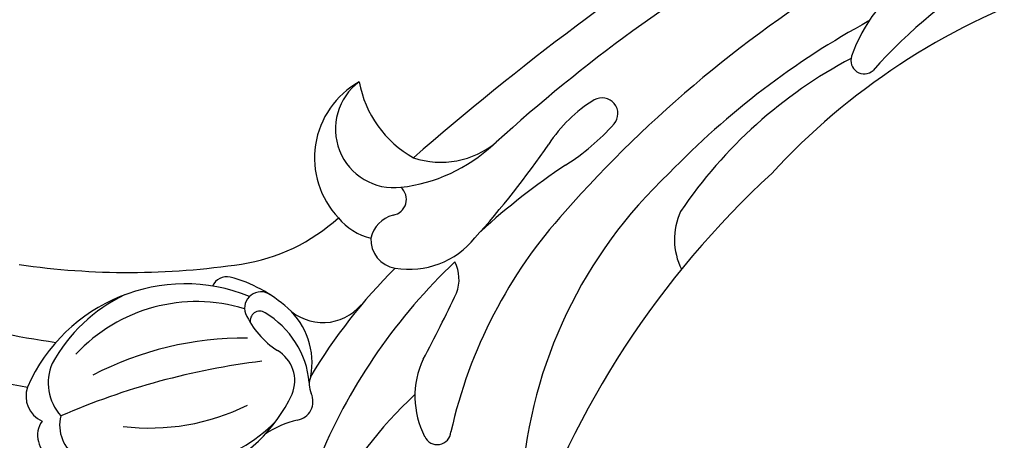
# Model space of a CAD drawing. Units: centimetres. Extents: x 0 to 11169, y 0 to 4011.
# Drawn here: x 9017 to 9096, y 3519 to 3553 of the extents above; entities that cross this region are included whole.
import ezdxf

# ---------------------------------------------------------------- set-up
doc = ezdxf.new("R2010")
doc.units = ezdxf.units.CM
doc.layers.add('H-08.木作(細線)', color=252, linetype='Continuous')

# ---------------------------------------------------------------- blocks, each defined once
blk = doc.blocks.new('SE-21108L-d01')
at = {"layer": 'H-08.木作(細線)'}
for centre, radius, start, end in [((20192.026, 9261.028), 128.606, 107.2041, 132.34584), ((20185.937, 9284.308), 100.075, 103.37078, 138.56748), ((20249.991, 9181.146), 230.305, 122.69839, 131.04717), ((20166.637, 9334.194), 41.57, 102.74833, 138.32388), ((20146.369, 9358.576), 13.255, 125.21027, 160.61059), ((20167.867, 9316.55), 54.796, 109.26148, 137.49345), ((20166.8, 9307.791), 66.03, 118.53885, 136.07913), ((20151.355, 9329.541), 37.593, 117.80361, 146.05317), ((20134.873, 9362.626), 1.067, 160.81935, 312.09652), ((20097.828, 9354.824), 6.991, 119.22016, 223.38757), ((20097.214, 9357.144), 4.705, 126.50204, 276.69711), ((20103.031, 9362.472), 8.753, 190.17689, 240.7521), ((20119.118, 9349.798), 11.316, 121.21925, 147.23491), ((20113.873, 9358.373), 1.266, 319.23448, 119.38345), ((20101.568, 9369.279), 17.709, 301.96272, 318.50643), ((20100.971, 9361.391), 6.913, 251.35502, 309.80486), ((20096.293, 9365.353), 12.965, 276.51129, 313.07003), ((20048.15, 9398.241), 74.613, 318.10501, 325.44711), ((20142.823, 9306.549), 57.378, 123.75402, 132.37309), ((20145.131, 9326.059), 37.796, 133.23963, 175.65617), ((20176.561, 9300.003), 72.661, 132.4997, 161.33399), ((20096.906, 9351.506), 1.291, 279.74857, 48.38533), ((20082.72, 9361.067), 14.918, 278.74695, 312.23808), ((20096.419, 9353.034), 4.749, 219.36641, 257.00782), ((20097.71, 9347.891), 2.414, 104.04429, 167.67243), ((20139.906, 9324.317), 39.092, 137.88587, 167.36539), ((20124.978, 9348.295), 5.305, 155.03783, 206.70636), ((20097.667, 9348.284), 2.319, 176.96268, 260.85966), ((20098.431, 9352.647), 6.749, 260.34032, 321.1828), ((20075.95, 9406.354), 60.708, 261.69694, 278.56173), ((20128.448, 9314.7), 44.154, 134.86664, 149.16886), ((20133.663, 9313.109), 45.958, 133.40948, 157.13213), ((20099.303, 9345.092), 3.112, 339.36916, 26.83468), ((20083.813, 9344.037), 1.257, 77.58624, 155.72651), ((20081.345, 9334.663), 10.949, 47.78073, 75.51956), ((20080.463, 9330.978), 13.753, 67.92497, 156.5151), ((20081.368, 9331.972), 13.196, 115.82313, 151.03967), ((20086.542, 9342.786), 1.307, 55.3277, 199.58683), ((19976.248, 9404.094), 139.569, 332.05545, 334.49404), ((20076.288, 9384.623), 48.898, 238.22747, 260.06225), ((20081.395, 9330.108), 13.204, 73.08797, 137.15976), ((20091.504, 9345.637), 4.008, 225.64406, 319.74169), ((20084.772, 9338.42), 5.864, 349.27951, 47.91297), ((20081.304, 9416.971), 77.739, 254.70297, 261.72689), ((20091.672, 9345.253), 6.993, 204.54793, 236.93517), ((20086.445, 9341.792), 0.758, 54.3594, 195.38653), ((20083.133, 9336.128), 7.317, 5.49177, 59.12787), ((20085.11, 9314.413), 25.958, 89.24526, 117.60948), ((20086.44, 9336.967), 2.809, 337.3064, 59.70851), ((20073.478, 9336.795), 3.977, 156.79976, 221.79179), ((20093.636, 9281.027), 57.932, 96.95675, 113.52478), ((20105.87, 9335.712), 6.992, 154.79489, 207.34867), ((20092.178, 9336.679), 1.768, 158.40717, 204.33442), ((20069.891, 9335.715), 2.173, 159.98244, 245.83891), ((20077.521, 9341.328), 12.734, 252.36457, 334.68504), ((20089.202, 9335.301), 1.511, 279.42443, 25.43663), ((20120.664, 9312.243), 32.133, 132.68252, 153.25464), ((20077.62, 9350.771), 17.595, 263.1234, 296.46822), ((20073.407, 9333.387), 2.993, 165.33578, 238.45104), ((20070.675, 9332.586), 2.029, 145.60746, 242.93732), ((20079.268, 9341.911), 11.777, 248.12375, 315.98138), ((20091.297, 9325.992), 8.034, 103.29071, 123.17421), ((20100.664, 9332.95), 1.1, 204.15361, 355.66904)]:
    blk.add_arc(centre, radius, start, end, dxfattribs=at)
blk = doc.blocks.new('OB-0006')
blk.add_blockref('SE-21108L-d01', (-20509.465, -9153.907))

msp = doc.modelspace()

# ---------------------------------------------------------------- block references
msp.add_blockref('OB-0006', (9459.485, 3341.003))

doc.saveas('drawing.dxf')
